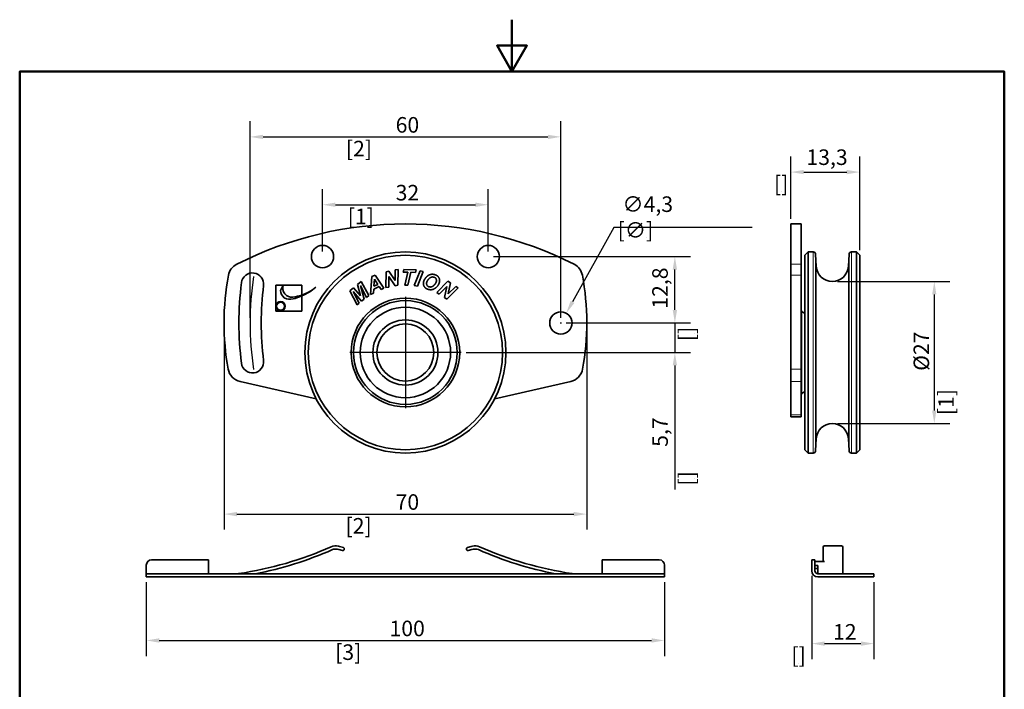
# Model space of a CAD drawing. Units: millimetres. Extents: x 0 to 210, y 0 to 297.
# Drawn here: x 10 to 200, y 168 to 297 of the extents above; entities that cross this region are included whole.
import ezdxf

# ---------------------------------------------------------------- set-up
doc = ezdxf.new("R2010")
doc.units = ezdxf.units.MM
for name, color, linetype, lineweight in [('Arêtes tangentes visibles(ISO)', 7, 'Continuous', 18), ('Arêtes visibles(ISO)', 7, 'Continuous', 35), ('Cadre_0', 7, 'Continuous', 50), ('Cotes(ISO)', 7, 'Continuous', 18)]:
    doc.layers.add(name, color=color, linetype=linetype, lineweight=lineweight)
doc.layers.add('Marque de centre(ISO)', color=7, linetype='Continuous', lineweight=25, true_color=0x80ff80)
doc.layers.add("Trait d'axe(ISO)", color=7, linetype='Continuous', lineweight=25, true_color=0x80ff00)
doc.styles.add('MANTION', font='arial.ttf')
doc.dimstyles.new('Plan commercial', dxfattribs={"dimtxt": 3, "dimasz": 2.5, "dimexe": 3, "dimexo": 1, "dimgap": 0.762, "dimtad": 1, "dimtoh": 1, "dimrnd": 1e-08, "dimtxsty": 'MANTION', "dimcen": 0.09, "dimdle": 10, "dimclrd": 7, "dimclre": 7, "dimclrt": 256, "dimazin": 2, "dimtfac": 0.5, "dimtmove": 0, "dimatfit": 3, "dimfxl": 1, "dimtolj": 1, "dimlwd": 25, "dimlwe": 25, "dimarcsym": 0})

# ---------------------------------------------------------------- blocks, each defined once
blk = doc.blocks.new('Cadres Cadre par défaut')
at = {"layer": 'Cadre_0', "flags": 128}
for points in [[(105, 297), (105, 287), (102.11, 292), (107.89, 292), (105, 287)], [(10, 10), (10, 287), (200, 287), (200, 10), (10, 10)]]:
    blk.add_lwpolyline(points, dxfattribs=at)
blk = doc.blocks.new('*D9')
at = {"layer": 'Cotes(ISO)', "color": 7, "linetype": 'Continuous', "lineweight": 25, "transparency": 16777216}
for p, q in [((68.43, 252.31), (68.43, 264.31)), ((100.43, 252.31), (100.43, 264.31)), ((70.93, 261.31), (97.93, 261.31))]:
    blk.add_line(p, q, dxfattribs=at)
at = {"layer": 'Cotes(ISO)', "color": 7, "linetype": 'Continuous', "transparency": 16777216}
for points in [[(70.93, 261.73), (70.93, 260.89), (68.43, 261.31)], [(97.93, 261.73), (97.93, 260.89), (100.43, 261.31)]]:
    blk.add_solid(points, dxfattribs=at)
at = {"layer": 'Defpoints', "color": 0, "linetype": 'Continuous', "transparency": 16777216}
for p in [(100.43, 261.31), (68.43, 251.31), (100.43, 251.31)]:
    blk.add_point(p, dxfattribs=at)
at = {"layer": 'Cotes(ISO)', "color": 154, "linetype": 'Continuous', "lineweight": 25, "true_color": 0x004691, "transparency": 16777216, "char_height": 3, "attachment_point": 1, "style": 'MANTION'}
for s, insert in [('\\A1; 32', (81.63, 265.14)), ('\\A1;[1{\\H0,7000x;\\S1#4;}]', (73.31, 260.55))]:
    blk.add_mtext(s, dxfattribs=dict(at, insert=insert))
blk = doc.blocks.new('*D10')
at = {"layer": 'Cotes(ISO)', "color": 7, "linetype": 'Continuous', "lineweight": 25, "transparency": 16777216}
for p, q in [((54.46, 239.51), (54.46, 277.4)), ((114.43, 239.51), (114.43, 277.4)), ((56.96, 274.4), (111.93, 274.4))]:
    blk.add_line(p, q, dxfattribs=at)
at = {"layer": 'Cotes(ISO)', "color": 7, "linetype": 'Continuous', "transparency": 16777216}
for points in [[(56.96, 274.81), (56.96, 273.98), (54.46, 274.4)], [(111.93, 274.81), (111.93, 273.98), (114.43, 274.4)]]:
    blk.add_solid(points, dxfattribs=at)
at = {"layer": 'Defpoints', "color": 0, "linetype": 'Continuous', "transparency": 16777216}
for p in [(114.43, 274.4), (54.46, 238.51), (114.43, 238.51)]:
    blk.add_point(p, dxfattribs=at)
at = {"layer": 'Cotes(ISO)', "color": 154, "linetype": 'Continuous', "lineweight": 25, "true_color": 0x004691, "transparency": 16777216, "char_height": 3, "attachment_point": 1, "style": 'MANTION'}
for s, insert in [('\\A1; 60', (81.63, 278.22)), ('\\A1;[2{\\H0,7000x;\\S3#8;}]', (72.95, 273.64))]:
    blk.add_mtext(s, dxfattribs=dict(at, insert=insert))
blk = doc.blocks.new('*D11')
at = {"layer": 'Cotes(ISO)', "color": 7, "linetype": 'Continuous', "lineweight": 25, "transparency": 16777216}
for p, q in [((34.43, 188.51), (34.43, 174.27)), ((134.43, 188.51), (134.43, 174.27)), ((36.93, 177.27), (131.93, 177.27))]:
    blk.add_line(p, q, dxfattribs=at)
at = {"layer": 'Cotes(ISO)', "color": 7, "linetype": 'Continuous', "transparency": 16777216}
for points in [[(36.93, 177.69), (36.93, 176.85), (34.43, 177.27)], [(131.93, 177.69), (131.93, 176.85), (134.43, 177.27)]]:
    blk.add_solid(points, dxfattribs=at)
at = {"layer": 'Defpoints', "color": 0, "linetype": 'Continuous', "transparency": 16777216}
for p in [(34.43, 189.51), (134.43, 189.51), (134.43, 177.27)]:
    blk.add_point(p, dxfattribs=at)
at = {"layer": 'Cotes(ISO)', "color": 154, "linetype": 'Continuous', "lineweight": 25, "true_color": 0x004691, "transparency": 16777216, "char_height": 3, "attachment_point": 1, "style": 'MANTION'}
for s, insert in [('\\A1; 100', (80.45, 181.09)), ('\\A1;[3{\\H0,7000x;\\S15#16;}]', (70.88, 176.51))]:
    blk.add_mtext(s, dxfattribs=dict(at, insert=insert))
blk = doc.blocks.new('*D12')
at = {"layer": 'Cotes(ISO)', "color": 7, "linetype": 'Continuous', "lineweight": 25, "transparency": 16777216}
for p, q in [((162.83, 189.71), (162.83, 173.66)), ((174.83, 188.51), (174.83, 173.66)), ((165.33, 176.66), (172.33, 176.66))]:
    blk.add_line(p, q, dxfattribs=at)
at = {"layer": 'Cotes(ISO)', "color": 7, "linetype": 'Continuous', "transparency": 16777216}
for points in [[(165.33, 177.08), (165.33, 176.24), (162.83, 176.66)], [(172.33, 177.08), (172.33, 176.24), (174.83, 176.66)]]:
    blk.add_solid(points, dxfattribs=at)
at = {"layer": 'Defpoints', "color": 0, "linetype": 'Continuous', "transparency": 16777216}
for p in [(162.83, 190.71), (174.83, 189.51), (174.83, 176.66)]:
    blk.add_point(p, dxfattribs=at)
at = {"layer": 'Cotes(ISO)', "color": 154, "linetype": 'Continuous', "lineweight": 25, "true_color": 0x004691, "transparency": 16777216, "char_height": 3, "attachment_point": 1, "style": 'MANTION'}
for s, insert in [('\\A1; 12', (166.03, 180.43)), ('\\A1;[{\\H0,7000x;\\S1#2;}]', (158.92, 175.9))]:
    blk.add_mtext(s, dxfattribs=dict(at, insert=insert))
blk = doc.blocks.new('*D13')
at = {"layer": 'Cotes(ISO)', "color": 7, "linetype": 'Continuous', "lineweight": 25, "transparency": 16777216}
for p, q in [((167.81, 246.51), (189.49, 246.51)), ((186.49, 244.01), (186.49, 221.61)), ((167.81, 219.11), (189.49, 219.11))]:
    blk.add_line(p, q, dxfattribs=at)
at = {"layer": 'Cotes(ISO)', "color": 7, "linetype": 'Continuous', "transparency": 16777216}
for points in [[(186.07, 244.01), (186.9, 244.01), (186.49, 246.51)], [(186.07, 221.61), (186.9, 221.61), (186.49, 219.11)]]:
    blk.add_solid(points, dxfattribs=at)
at = {"layer": 'Defpoints', "color": 0, "linetype": 'Continuous', "transparency": 16777216}
for p in [(166.81, 246.51), (166.81, 219.11), (186.49, 219.11)]:
    blk.add_point(p, dxfattribs=at)
at = {"layer": 'Cotes(ISO)', "color": 154, "linetype": 'Continuous', "lineweight": 25, "true_color": 0x004691, "transparency": 16777216, "char_height": 3, "attachment_point": 1, "rotation": 90, "style": 'MANTION'}
for s, insert in [('\\A1; \\fArial|b0|i0;\\H3.0000;Ø27', (182.49, 228.36)), ('\\A1;[1{\\H0,7000x;\\S1#16;}]', (187.25, 220.73))]:
    blk.add_mtext(s, dxfattribs=dict(at, insert=insert))
blk = doc.blocks.new('*D14')
at = {"layer": 'Cotes(ISO)', "color": 7, "linetype": 'Continuous', "lineweight": 25, "transparency": 16777216}
for p, q in [((158.81, 258.61), (158.81, 270.61)), ((172.11, 252.56), (172.11, 270.61)), ((161.31, 267.61), (169.61, 267.61))]:
    blk.add_line(p, q, dxfattribs=at)
at = {"layer": 'Cotes(ISO)', "color": 7, "linetype": 'Continuous', "transparency": 16777216}
for points in [[(161.31, 268.03), (161.31, 267.19), (158.81, 267.61)], [(169.61, 268.03), (169.61, 267.19), (172.11, 267.61)]]:
    blk.add_solid(points, dxfattribs=at)
at = {"layer": 'Defpoints', "color": 0, "linetype": 'Continuous', "transparency": 16777216}
for p in [(172.11, 267.61), (158.81, 257.61), (172.11, 251.56)]:
    blk.add_point(p, dxfattribs=at)
at = {"layer": 'Cotes(ISO)', "color": 154, "linetype": 'Continuous', "lineweight": 25, "true_color": 0x004691, "transparency": 16777216, "char_height": 3, "attachment_point": 1, "style": 'MANTION'}
for s, insert in [('\\A1; 13,3', (160.9, 271.98)), ('\\A1;[{\\H0,7000x;\\S1#2;}]', (155.56, 266.85))]:
    blk.add_mtext(s, dxfattribs=dict(at, insert=insert))
blk = doc.blocks.new('*D15')
at = {"layer": 'Cotes(ISO)', "color": 7, "linetype": 'Continuous', "lineweight": 25, "transparency": 16777216}
for p, q in [((49.43, 237.66), (49.43, 198.64)), ((119.43, 237.66), (119.43, 198.64)), ((51.93, 201.64), (116.93, 201.64))]:
    blk.add_line(p, q, dxfattribs=at)
at = {"layer": 'Cotes(ISO)', "color": 7, "linetype": 'Continuous', "transparency": 16777216}
for points in [[(51.93, 202.06), (51.93, 201.22), (49.43, 201.64)], [(116.93, 202.06), (116.93, 201.22), (119.43, 201.64)]]:
    blk.add_solid(points, dxfattribs=at)
at = {"layer": 'Defpoints', "color": 0, "linetype": 'Continuous', "transparency": 16777216}
for p in [(49.43, 238.66), (119.43, 238.66), (119.43, 201.64)]:
    blk.add_point(p, dxfattribs=at)
at = {"layer": 'Cotes(ISO)', "color": 154, "linetype": 'Continuous', "lineweight": 25, "true_color": 0x004691, "transparency": 16777216, "char_height": 3, "attachment_point": 1, "style": 'MANTION'}
for s, insert in [('\\A1; 70', (81.62, 205.47)), ('\\A1;[2{\\H0,7000x;\\S3#4;}]', (72.88, 200.88))]:
    blk.add_mtext(s, dxfattribs=dict(at, insert=insert))
blk = doc.blocks.new('*D16')
at = {"layer": 'Cotes(ISO)', "color": 7, "linetype": 'Continuous', "lineweight": 25, "transparency": 16777216}
for p, q in [((136.43, 241.01), (136.43, 243.51)), ((115.43, 238.51), (139.43, 238.51)), ((136.43, 238.51), (136.43, 232.81)), ((96.16, 232.81), (139.43, 232.81)), ((136.43, 230.31), (136.43, 206.39))]:
    blk.add_line(p, q, dxfattribs=at)
at = {"layer": 'Cotes(ISO)', "color": 7, "linetype": 'Continuous', "transparency": 16777216}
for points in [[(136.01, 241.01), (136.85, 241.01), (136.43, 238.51)], [(136.01, 230.31), (136.85, 230.31), (136.43, 232.81)]]:
    blk.add_solid(points, dxfattribs=at)
at = {"layer": 'Defpoints', "color": 0, "linetype": 'Continuous', "transparency": 16777216}
for p in [(114.43, 238.51), (136.43, 238.51), (95.16, 232.81)]:
    blk.add_point(p, dxfattribs=at)
at = {"layer": 'Cotes(ISO)', "color": 154, "linetype": 'Continuous', "lineweight": 25, "true_color": 0x004691, "transparency": 16777216, "char_height": 3, "attachment_point": 1, "rotation": 90, "style": 'MANTION'}
for s, insert in [('\\A1; 5,7', (132.07, 213.7)), ('\\A1;[{\\H0,7000x;\\S1#4;}]', (137.19, 207.15))]:
    blk.add_mtext(s, dxfattribs=dict(at, insert=insert))
blk = doc.blocks.new('*D17')
at = {"layer": 'Cotes(ISO)', "color": 7, "linetype": 'Continuous', "lineweight": 25, "transparency": 16777216}
for p, q in [((101.43, 251.31), (139.43, 251.31)), ((136.43, 241.01), (136.43, 248.81)), ((115.43, 238.51), (139.43, 238.51))]:
    blk.add_line(p, q, dxfattribs=at)
at = {"layer": 'Cotes(ISO)', "color": 7, "linetype": 'Continuous', "transparency": 16777216}
for points in [[(136.01, 248.81), (136.85, 248.81), (136.43, 251.31)], [(136.01, 241.01), (136.85, 241.01), (136.43, 238.51)]]:
    blk.add_solid(points, dxfattribs=at)
at = {"layer": 'Defpoints', "color": 0, "linetype": 'Continuous', "transparency": 16777216}
for p in [(100.43, 251.31), (136.43, 251.31), (114.43, 238.51)]:
    blk.add_point(p, dxfattribs=at)
at = {"layer": 'Cotes(ISO)', "color": 154, "linetype": 'Continuous', "lineweight": 25, "true_color": 0x004691, "transparency": 16777216, "char_height": 3, "attachment_point": 1, "rotation": 90, "style": 'MANTION'}
for s, insert in [('\\A1; 12,8', (132.06, 240.34)), ('\\A1;[{\\H0,7000x;\\S1#2;}]', (137.19, 235))]:
    blk.add_mtext(s, dxfattribs=dict(at, insert=insert))
blk = doc.blocks.new('*D18')
at = {"layer": 'Cotes(ISO)', "color": 7, "linetype": 'Continuous', "lineweight": 25, "transparency": 16777216}
for p, q in [((124.63, 256.89), (116.69, 242.58)), ((151.35, 256.89), (124.63, 256.89)), ((114.34, 238.51), (114.52, 238.51)), ((114.43, 238.42), (114.43, 238.6))]:
    blk.add_line(p, q, dxfattribs=at)
at = {"layer": 'Cotes(ISO)', "color": 7, "linetype": 'Continuous', "transparency": 16777216}
blk.add_solid([(116.32, 242.78), (117.05, 242.37), (115.47, 240.39)], dxfattribs=at)
at = {"layer": 'Defpoints', "color": 0, "linetype": 'Continuous', "transparency": 16777216}
for p in [(115.47, 240.39), (113.39, 236.63)]:
    blk.add_point(p, dxfattribs=at)
at = {"layer": 'Cotes(ISO)', "color": 154, "linetype": 'Continuous', "lineweight": 25, "true_color": 0x004691, "transparency": 16777216, "insert": (125.39, 262.92), "char_height": 3, "attachment_point": 1, "style": 'MANTION'}
blk.add_mtext('\\A1; ∅4,3\\P[∅{\\H0,7000x;\\S3#16;}]', dxfattribs=at)

msp = doc.modelspace()

# ---------------------------------------------------------------- linework, layer by layer
at = {"layer": 'Arêtes tangentes visibles(ISO)'}
for p, q in [((163.09, 213.411), (163.09, 252.211)), ((163.589, 251.739), (163.589, 213.883)), ((170.037, 213.883), (170.037, 251.739)), ((170.536, 252.211), (170.536, 213.411)), ((158.813, 249.823), (160.813, 249.823)), ((163.718, 249.438), (163.718, 216.184)), ((169.908, 249.438), (169.908, 216.184)), ((158.813, 247.699), (160.813, 247.699)), ((160.941, 240.721), (160.941, 224.9)), ((158.813, 229.614), (160.813, 229.614)), ((158.813, 227.222), (160.813, 227.222)), ((160.813, 220.808), (158.813, 220.808))]:
    msp.add_line(p, q, dxfattribs=at)
at = {"layer": 'Arêtes visibles(ISO)'}
for p, q in [((158.813, 249.823), (158.813, 257.611)), ((158.813, 257.611), (160.813, 257.611)), ((160.813, 257.611), (160.813, 249.823)), ((161.513, 251.561), (162.163, 252.211)), ((161.513, 214.061), (161.513, 251.561)), ((162.163, 252.211), (162.163, 213.411)), ((163.09, 252.211), (162.163, 252.211)), ((163.718, 249.438), (163.589, 251.739)), ((169.908, 249.438), (170.037, 251.739)), ((171.463, 252.211), (170.536, 252.211)), ((171.463, 213.411), (171.463, 252.211)), ((172.113, 251.561), (171.463, 252.211)), ((172.113, 251.561), (172.113, 214.061)), ((158.813, 247.699), (158.813, 249.823)), ((160.813, 249.823), (160.813, 247.699)), ((77.67, 244.024), (77.983, 247.455)), ((77.983, 247.455), (78.61, 247.738)), ((78.61, 247.738), (80.286, 245.202)), ((80.656, 245.322), (80.701, 248.386)), ((80.701, 248.386), (81.262, 248.495)), ((81.249, 247.488), (81.217, 245.43)), ((82.432, 245.665), (81.249, 247.488)), ((81.262, 248.495), (82.445, 246.679)), ((82.445, 246.679), (82.476, 248.73)), ((82.476, 248.73), (83.038, 248.838)), ((83.038, 248.838), (82.993, 245.774)), ((84.006, 248.324), (84.123, 248.822)), ((84.884, 248.304), (84.006, 248.324)), ((84.123, 248.822), (86.486, 248.768)), ((84.305, 245.817), (84.884, 248.304)), ((85.501, 248.29), (84.923, 245.803)), ((86.37, 248.27), (85.501, 248.29)), ((86.145, 245.706), (87.266, 248.558)), ((86.486, 248.768), (86.37, 248.27)), ((87.875, 248.454), (86.753, 245.602)), ((87.266, 248.558), (87.875, 248.454)), ((158.813, 229.614), (158.813, 247.699)), ((160.813, 247.699), (160.813, 229.614)), ((59.429, 245.811), (64.429, 245.811)), ((59.429, 241.741), (59.429, 245.811)), ((60.341, 244.776), (60.836, 245.811)), ((64.429, 245.811), (64.429, 243.888)), ((73.719, 244.735), (74.407, 245.284)), ((74.407, 245.284), (75.762, 243.729)), ((75.216, 245.927), (75.908, 246.479)), ((75.762, 243.729), (75.216, 245.927)), ((75.771, 245.715), (76.448, 243.073)), ((76.913, 243.444), (75.771, 245.715)), ((75.908, 246.479), (77.351, 243.793)), ((79.391, 245.526), (78.306, 245.038)), ((78.461, 246.978), (78.351, 245.607)), ((78.351, 245.607), (79.116, 245.952)), ((79.116, 245.952), (78.461, 246.978)), ((79.752, 244.962), (79.391, 245.526)), ((80.286, 245.202), (79.752, 244.962)), ((81.217, 245.43), (80.656, 245.322)), ((82.993, 245.774), (82.432, 245.665)), ((84.923, 245.803), (84.305, 245.817)), ((86.753, 245.602), (86.145, 245.706)), ((90.468, 244.399), (92.641, 246.561)), ((92.406, 245.535), (90.946, 244.085)), ((91.979, 243.405), (92.406, 245.535)), ((94.629, 245.252), (92.456, 243.09)), ((92.641, 246.561), (93.118, 246.246)), ((93.118, 246.246), (92.696, 244.121)), ((92.696, 244.121), (94.152, 245.566)), ((94.152, 245.566), (94.629, 245.252)), ((64.429, 243.712), (64.429, 240.811)), ((75.097, 241.998), (73.719, 244.735)), ((74.345, 244.602), (75.532, 242.344)), ((75.99, 242.709), (74.345, 244.602)), ((77.351, 243.793), (76.913, 243.444)), ((78.247, 244.284), (77.67, 244.024)), ((78.306, 245.038), (78.247, 244.284)), ((90.946, 244.085), (90.468, 244.399)), ((92.456, 243.09), (91.979, 243.405)), ((59.429, 240.811), (59.429, 241.705)), ((75.532, 242.344), (75.097, 241.998)), ((76.448, 243.073), (75.99, 242.709)), ((60.323, 240.811), (59.429, 240.811)), ((64.429, 240.811), (60.36, 240.811)), ((161.513, 240.321), (160.941, 240.721)), ((158.813, 227.222), (158.813, 229.614)), ((160.813, 229.614), (160.813, 227.222)), ((67.194, 223.905), (52.518, 227.222)), ((116.34, 227.222), (101.664, 223.905)), ((158.813, 227.222), (158.813, 220.808)), ((160.813, 220.808), (160.813, 227.222)), ((161.513, 225.301), (160.941, 224.9)), ((158.813, 220.414), (158.813, 220.808)), ((158.813, 220.414), (160.813, 220.414)), ((160.813, 220.808), (160.813, 220.414)), ((163.718, 216.184), (163.589, 213.883)), ((169.908, 216.184), (170.037, 213.883)), ((161.513, 214.061), (162.163, 213.411)), ((163.09, 213.411), (162.163, 213.411)), ((171.463, 213.411), (170.536, 213.411)), ((172.113, 214.061), (171.463, 213.411)), ((71.583, 194.79), (71.328, 194.859)), ((71.492, 195.436), (71.738, 195.37)), ((71.583, 194.79), (72.308, 194.596)), ((72.463, 195.176), (71.738, 195.37)), ((72.64, 194.87), (72.614, 194.773)), ((96.244, 194.773), (96.218, 194.87)), ((97.12, 195.37), (96.395, 195.176)), ((96.551, 194.596), (97.275, 194.79)), ((97.12, 195.37), (97.366, 195.436)), ((97.53, 194.859), (97.275, 194.79)), ((165.029, 195.257), (165.029, 195.1)), ((165.029, 192.523), (165.029, 195.1)), ((165.279, 195.507), (168.579, 195.507)), ((168.829, 195.1), (168.829, 195.257)), ((168.829, 195.1), (168.829, 190.111)), ((46.429, 192.811), (35.429, 192.811)), ((46.429, 192.811), (46.429, 190.711)), ((122.429, 192.811), (133.429, 192.811)), ((122.429, 192.811), (122.429, 190.711)), ((162.829, 192.811), (162.829, 191.811)), ((162.829, 192.811), (163.429, 192.811)), ((163.429, 191.811), (163.429, 192.811)), ((165.279, 192.523), (163.429, 192.523)), ((34.429, 191.811), (34.429, 190.711)), ((34.429, 190.111), (34.429, 190.711)), ((35.429, 190.111), (34.429, 190.111)), ((34.429, 189.511), (34.429, 190.111)), ((35.429, 190.111), (133.429, 190.111)), ((46.429, 190.711), (46.429, 190.111)), ((122.429, 190.111), (122.429, 190.711)), ((134.429, 190.111), (133.429, 190.111)), ((134.429, 191.811), (134.429, 190.711)), ((134.429, 190.711), (134.429, 190.111)), ((134.429, 190.111), (134.429, 189.511)), ((162.829, 190.711), (162.829, 191.811)), ((163.429, 191.811), (163.429, 190.711)), ((164.029, 191.696), (163.429, 191.696)), ((164.029, 191.122), (163.429, 191.122)), ((164.029, 191.696), (164.029, 190.155)), ((164.029, 190.155), (164.029, 190.111)), ((164.029, 190.111), (173.829, 190.111)), ((174.829, 190.111), (173.829, 190.111)), ((174.829, 190.111), (174.829, 189.511)), ((34.429, 189.511), (35.429, 189.511)), ((133.429, 189.511), (35.429, 189.511)), ((133.429, 189.511), (134.429, 189.511)), ((164.029, 189.511), (173.829, 189.511)), ((173.829, 189.511), (174.829, 189.511))]:
    msp.add_line(p, q, dxfattribs=at)
for centre, radius in [((68.429, 251.311), 2.15), ((100.429, 251.311), 2.15), ((84.429, 232.811), 19.4), ((84.429, 232.811), 18.75), ((84.429, 232.811), 10.482), ((60.341, 241.723), 0.769), ((84.429, 232.811), 10), ((84.429, 232.811), 8.718), ((114.429, 238.511), 2.15), ((84.429, 232.811), 6.282), ((84.429, 232.811), 5.5)]:
    msp.add_circle(centre, radius, dxfattribs=at)
for centre, radius, start, end in [((84.429, 185.662), 71.949, 63.09548, 116.90452), ((163.09, 251.711), 0.5, 3.2, 90), ((170.536, 251.711), 0.5, 90, 176.8), ((53.23, 247.148), 3, 116.90452, 169.41064), ((115.629, 247.148), 3, 10.58936, 63.09548), ((166.813, 249.611), 3.1, 183.2, 356.8), ((99.429, 238.511), 50, 169.41064, 190.2494), ((54.929, 246.011), 2.15, 352.81573, 172.81573), ((69.429, 238.511), 50, 349.7506, 10.58936), ((114.429, 238.511), 62.121, 172.81573, 187.18427), ((114.429, 238.511), 57.821, 172.81573, 187.18427), ((62.506, 245.252), 1.761, 161.51863, 276.72445), ((61.711, 252), 8.555, 288.52756, 309.3288), ((59.926, 254.024), 11.252, 293.5908, 309.82667), ((62.015, 244.76), 1.674, 179.43769, 235.26206), ((62.205, 245.258), 2.195, 238.61075, 284.57119), ((61.711, 252), 8.555, 276.72445, 288.52756), ((59.926, 254.024), 11.252, 284.57119, 293.5908), ((60.341, 241.723), 0.912, 271.14703, 178.85297), ((60.341, 241.723), 0.912, 178.85297, 181.14703), ((60.341, 241.723), 0.912, 181.14703, 268.85297), ((60.341, 241.723), 0.912, 268.85297, 271.14703), ((161.113, 240.967), 0.3, 180, 235.00798), ((54.929, 231.011), 2.15, 187.18427, 7.18427), ((53.179, 230.148), 3, 190.2494, 257.26684), ((115.679, 230.148), 3, 282.73316, 349.7506), ((161.113, 224.655), 0.3, 124.99202, 180), ((166.813, 216.011), 3.1, 3.2, 176.8), ((163.09, 213.911), 0.5, 270, 356.8), ((170.536, 213.911), 0.5, 183.2, 270), ((41.874, 259.385), 70, 278.50561, 293.78187), ((41.874, 259.385), 70.594, 281.09628, 293.77577), ((70.949, 193.407), 2.1, 75, 113.78187), ((70.939, 193.41), 1.5, 75, 113.77577), ((72.372, 194.838), 0.25, 255, 345), ((72.398, 194.934), 0.25, 345, 75), ((96.46, 194.934), 0.25, 105, 195), ((96.486, 194.838), 0.25, 195, 285), ((97.909, 193.407), 2.1, 66.21813, 105), ((97.919, 193.41), 1.5, 66.22423, 105), ((126.984, 259.385), 70.594, 246.22423, 258.90372), ((126.984, 259.385), 70, 246.21813, 261.49439), ((165.279, 195.257), 0.25, 90, 180), ((168.579, 195.257), 0.25, 0, 90), ((35.429, 191.811), 1, 90, 180), ((133.429, 191.811), 1, 0, 90), ((51.636, 194.111), 4, 270, 278.50561), ((117.222, 194.111), 4, 261.49439, 270), ((164.029, 190.711), 1.2, 180, 270), ((164.029, 190.711), 0.6, 180, 270)]:
    msp.add_arc(centre, radius, start, end, dxfattribs=at)
for points in [[(87.984, 246.591), (88.072, 246.841), (88.247, 247.092)], [(88.247, 247.092), (88.478, 247.43), (89.075, 247.834), (89.803, 247.935), (90.193, 247.796)], [(89.975, 247.325), (89.548, 247.477), (88.732, 246.874), (88.563, 246.4)], [(90.359, 246.386), (90.478, 246.719), (90.252, 247.227), (89.975, 247.325)], [(90.193, 247.796), (90.719, 247.609), (91.133, 246.727), (90.942, 246.19)], [(88.727, 245.022), (88.332, 245.162), (87.924, 245.712), (87.888, 246.322), (87.984, 246.591)], [(88.563, 246.4), (88.459, 246.107), (88.675, 245.588), (88.964, 245.486)], [(90.942, 246.19), (90.783, 245.742), (90.065, 245.053), (89.183, 244.859), (88.727, 245.022)], [(88.964, 245.486), (89.201, 245.402), (89.745, 245.558), (90.252, 246.086), (90.359, 246.386)]]:
    msp.add_open_spline(points, degree=2, dxfattribs=at)
at = {"layer": 'Marque de centre(ISO)', "linetype": 'Continuous'}
for p, q in [((84.429, 243.543), (84.429, 222.078)), ((95.161, 232.811), (73.697, 232.811))]:
    msp.add_line(p, q, dxfattribs=at)
at = {"layer": "Trait d'axe(ISO)", "linetype": 'Continuous'}
msp.add_arc((114.429, 238.511), 59.971, 171.38264, 188.61736, dxfattribs=at)

# ---------------------------------------------------------------- block references
msp.add_blockref('Cadres Cadre par défaut', (0, 0))

# ---------------------------------------------------------------- dimensions: what is measured, and where the dimension line sits
at = {"layer": 'Cotes(ISO)', "color": 7, "linetype": 'Continuous', "lineweight": 25}
for base, p1, p2, angle, text, override, picture, middle in [((114.429, 274.397), (54.458, 238.511), (114.429, 238.511), 180, ' <>\\X[2{\\H0,7000x;\\S3#8;}]', {"dimgap": 0.762, "dimtoh": 0, "dimdec": 0, "dimpost": '\\X', "dimtol": 0, "dimlim": 0, "dimtp": 0, "dimtm": 0, "dimtdec": 2, "dimtofl": 0, "dimatfit": 1, "dimtvp": -0.25}, '*D10', (84.444, 274.397)), ((172.113, 267.611), (158.813, 257.611), (172.113, 251.561), 180, ' <>\\X[{\\H0,7000x;\\S1#2;}]', {"dimgap": 0.762, "dimtoh": 0, "dimdec": 2, "dimpost": '\\X', "dimtol": 0, "dimlim": 0, "dimtp": 0, "dimtm": 0, "dimtdec": 2, "dimtofl": 0, "dimatfit": 1, "dimtvp": -0.25}, '*D14', (165.463, 267.611)), ((100.429, 261.311), (68.429, 251.311), (100.429, 251.311), 180, ' <>\\X[1{\\H0,7000x;\\S1#4;}]', {"dimgap": 0.762, "dimtoh": 0, "dimdec": 2, "dimpost": '\\X', "dimtol": 0, "dimlim": 0, "dimtp": 0, "dimtm": 0, "dimtdec": 2, "dimtofl": 0, "dimatfit": 1, "dimtvp": -0.25}, '*D9', (84.429, 261.311)), ((136.429, 251.311), (114.429, 238.511), (100.429, 251.311), 90, ' <>\\X[{\\H0,7000x;\\S1#2;}]', {"dimgap": 0.762, "dimtoh": 0, "dimdec": 2, "dimpost": '\\X', "dimtol": 0, "dimlim": 0, "dimtp": 0, "dimtm": 0, "dimtdec": 2, "dimtofl": 0, "dimatfit": 1, "dimtvp": -0.25}, '*D17', (136.429, 244.911)), ((186.486, 219.111), (166.813, 246.511), (166.813, 219.111), 90, ' \\fArial|b0|i0;\\H3.0000;Ø<>\\X[1{\\H0,7000x;\\S1#16;}]', {"dimgap": 0.762, "dimtoh": 0, "dimdec": 0, "dimpost": '\\X', "dimtol": 0, "dimlim": 0, "dimtp": 0, "dimtm": 0, "dimtdec": 2, "dimtofl": 0, "dimatfit": 1, "dimtvp": -0.25}, '*D13', (186.486, 232.811)), ((136.429, 238.511), (95.161, 232.811), (114.429, 238.511), 90, ' <>\\X[{\\H0,7000x;\\S1#4;}]', {"dimgap": 0.762, "dimtoh": 0, "dimdec": 2, "dimpost": '\\X', "dimtol": 0, "dimlim": 0, "dimtp": 0, "dimtm": 0, "dimtdec": 2, "dimtofl": 1, "dimatfit": 1, "dimtvp": -0.25}, '*D16', (136.429, 217.099)), ((119.429, 201.641), (49.429, 238.659), (119.429, 238.659), 180, ' <>\\X[2{\\H0,7000x;\\S3#4;}]', {"dimgap": 0.762, "dimtoh": 0, "dimdec": 2, "dimpost": '\\X', "dimtol": 0, "dimlim": 0, "dimtp": 0, "dimtm": 0, "dimtdec": 2, "dimtofl": 0, "dimatfit": 1, "dimtvp": -0.25}, '*D15', (84.429, 201.641))]:
    dim = msp.add_linear_dim(base=base, p1=p1, p2=p2, angle=angle, text=text, dimstyle='Plan commercial', override=override, dxfattribs=at)
    dim.commit()
    dim.dimension.update_dxf_attribs({"geometry": picture, "text_midpoint": middle, "dimtype": 160})
dim = msp.add_diameter_dim_2p(p1=(113.386, 236.631), p2=(115.472, 240.391), text=' <>\\X[∅{\\H0,7000x;\\S3#16;}]', dimstyle='Plan commercial', override={"dimgap": 0.762, "dimtih": 1, "dimdec": 2, "dimlfac": 1, "dimpost": '\\X', "dimtol": 0, "dimlim": 0, "dimtp": 0, "dimtm": 0, "dimtdec": 2, "dimtofl": 0, "dimtvp": -0.25}, dxfattribs=at)
dim.commit()
dim.dimension.update_dxf_attribs({"geometry": '*D18', "text_midpoint": (138.369, 256.887), "dimtype": 163})
for base, p1, p2, text, picture, middle in [((174.829, 176.659), (162.829, 190.711), (174.829, 189.511), ' <>\\X[{\\H0,7000x;\\S1#2;}]', '*D12', (168.829, 176.659)), ((134.429, 177.269), (34.429, 189.511), (134.429, 189.511), ' <>\\X[3{\\H0,7000x;\\S15#16;}]', '*D11', (84.429, 177.269))]:
    dim = msp.add_linear_dim(base=base, p1=p1, p2=p2, text=text, dimstyle='Plan commercial', override={"dimgap": 0.762, "dimtoh": 0, "dimdec": 2, "dimpost": '\\X', "dimtol": 0, "dimlim": 0, "dimtp": 0, "dimtm": 0, "dimtdec": 2, "dimtofl": 0, "dimatfit": 1, "dimtvp": -0.25}, dxfattribs=at)
    dim.commit()
    dim.dimension.update_dxf_attribs({"geometry": picture, "text_midpoint": middle, "dimtype": 160})

doc.saveas('drawing.dxf')
